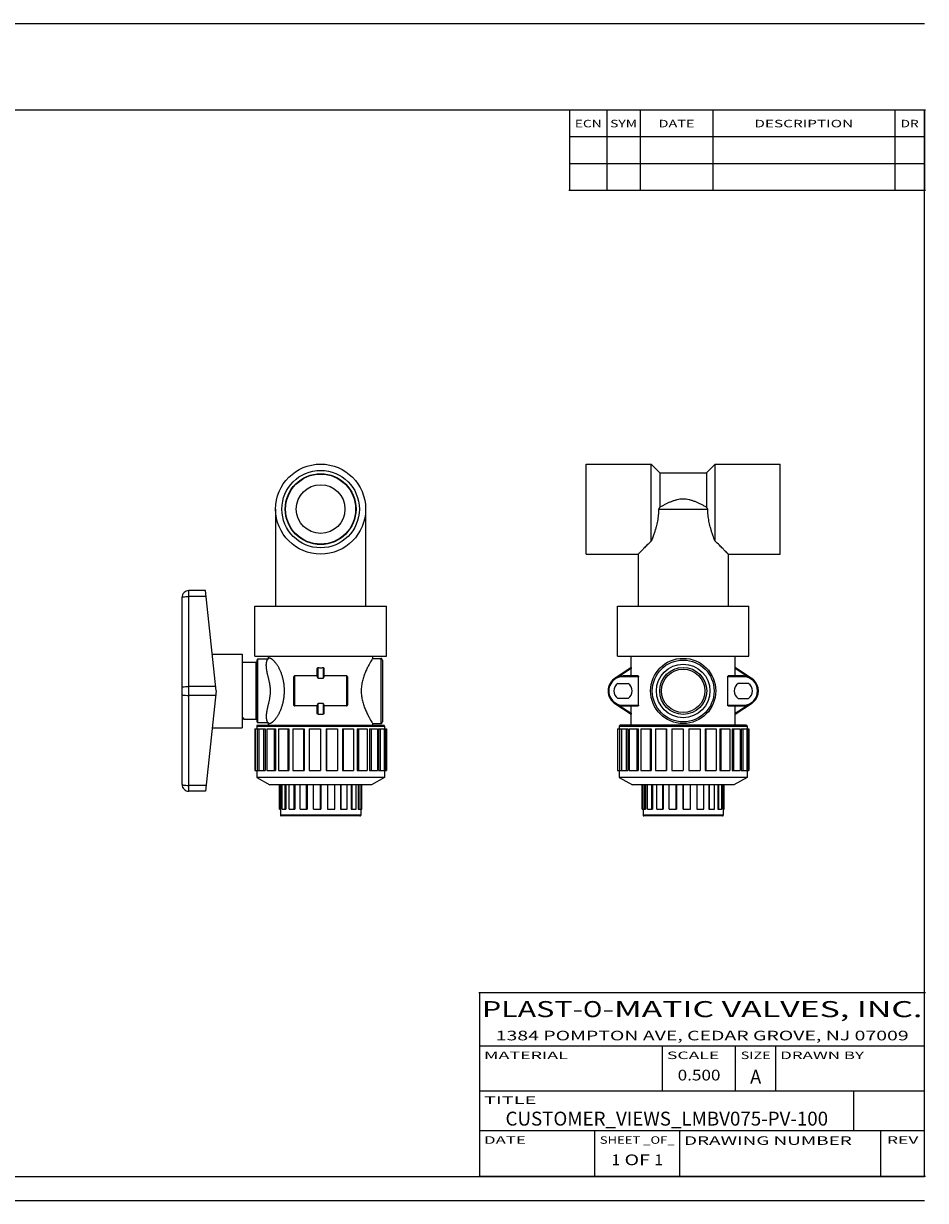
# Model space of a CAD drawing. Extents: x 0 to 17, y 0 to 11.
# Drawn here: x 8.6 to 17, y 0 to 11 of the extents above; entities that cross this region are included whole.
import ezdxf
from ezdxf.enums import TextEntityAlignment as Align

# ---------------------------------------------------------------- set-up
doc = ezdxf.new("R2010")
doc.units = 0
doc.header["$LTSCALE"] = 0.935
doc.layers.get('0').update_dxf_attribs({"linetype": 'CONTINUOUS'})
doc.styles.add('TEXTSTYLE_0', font='txt', dxfattribs={"width": 0.8})

msp = doc.modelspace()

# ---------------------------------------------------------------- linework, layer by layer
at = {"color": 7, "linetype": 'CONTINUOUS'}
for p, q in [((-0, 11), (17, 11)), ((17, 10.19), (1.21, 10.19)), ((17, 0.225), (17, 10.19)), ((13.8364942263, 6.0409359703), (13.8364942263, 6.8824359703)), ((13.8364942263, 6.8824359703), (14.4437442263, 6.8824359703)), ((14.4437442263, 6.1629359703), (14.4437442263, 6.8824359703)), ((14.4437442263, 6.8824359703), (14.5242442263, 6.8019359703)), ((14.9607442263, 6.8019359703), (15.0412442263, 6.8824359703)), ((15.0412442263, 6.1629359703), (15.0412442263, 6.8824359703)), ((15.0412442263, 6.8824359703), (15.6484942263, 6.8824359703)), ((15.6484942263, 6.0409359703), (15.6484942263, 6.8824359703)), ((14.5242442263, 6.8019359703), (14.5242442263, 6.4785566502)), ((14.5242442263, 6.8019359703), (14.9607442263, 6.8019359703)), ((14.9607442263, 6.8019359703), (14.9607442263, 6.4785566502)), ((10.9319520785, 6.4616859703), (10.9319520785, 5.5556859703)), ((11.7734520785, 6.4616859703), (11.7734520785, 5.5556859703)), ((14.5122996501, 6.4616859703), (14.9726888026, 6.4616859703)), ((13.8364942263, 6.0409359703), (14.3217442263, 6.0409359703)), ((14.3217442263, 6.0409359703), (14.3217442263, 5.5556859703)), ((15.1632442263, 6.0409359703), (15.1632442263, 5.5556859703)), ((15.1632442263, 6.0409359703), (15.6484942263, 6.0409359703)), ((10.0577020785, 3.8871859703), (10.0577020785, 5.6371859703)), ((10.1202020785, 3.8246859703), (10.1202020785, 5.6996859703)), ((10.2762020785, 5.6996859703), (10.1202020785, 5.6996859703)), ((10.2819705317, 5.6448028043), (10.1202020785, 5.6448028043)), ((10.3747372991, 4.7621859703), (10.2762020785, 5.6996859703)), ((10.7377020785, 5.0871859703), (10.7377020785, 5.5556859703)), ((10.7377020785, 5.5556859703), (11.9677020785, 5.5556859703)), ((11.9677020785, 5.0871859703), (11.9677020785, 5.5556859703)), ((14.1274942263, 5.0871859703), (14.1274942263, 5.5556859703)), ((14.1274942263, 5.5556859703), (15.3574942263, 5.5556859703)), ((15.3574942263, 5.0871859703), (15.3574942263, 5.5556859703)), ((10.3386077182, 5.1059359703), (10.6202020785, 5.1059359703)), ((10.6202020785, 5.1059359703), (10.6202020785, 4.4184359703)), ((10.7377020785, 5.0871859703), (11.9677020785, 5.0871859703)), ((10.8659520785, 5.0666994487), (10.8659520785, 5.0871859703)), ((11.8394520785, 5.0669359703), (11.8394520785, 5.0871859703)), ((11.8394520785, 5.0669359703), (11.9147020785, 5.0669359703)), ((11.9147020785, 5.0669359703), (11.9147020785, 4.4574359703)), ((14.127497816, 5.0871859703), (15.3574906367, 5.0871859703)), ((14.2557442263, 4.9795260257), (14.2557442263, 5.0871859703)), ((15.2292442263, 4.9795260257), (15.2292442263, 5.0871859703)), ((10.7512020785, 5.0276859703), (10.6202020785, 5.0276859703)), ((10.7512020785, 4.4966859703), (10.7512020785, 5.0276859703)), ((10.7587020785, 4.4726859703), (10.7587020785, 5.0516859703)), ((10.7662020785, 4.4651859703), (10.7662020785, 5.0591859703)), ((10.8584386001, 5.0591859703), (10.7662020785, 5.0591859703)), ((11.3214520785, 4.8982972594), (11.3214520785, 4.9712228505)), ((11.3289520785, 4.8798000673), (11.3289520785, 4.9799048832)), ((11.3764520785, 4.9799048832), (11.3764520785, 4.8798000673)), ((11.3839520785, 4.9712228505), (11.3839520785, 4.8982972594)), ((11.9307020785, 5.0509359703), (11.9307020785, 4.4734359703)), ((14.2563239824, 4.9799048832), (14.103136083, 4.8798000673)), ((14.256748408, 4.9712228505), (14.1451531758, 4.8982978987)), ((14.256748408, 4.9026859703), (14.256748408, 4.9712228505)), ((15.3398352768, 4.8982978987), (15.2282400446, 4.9712228505)), ((15.2282400446, 4.9026859703), (15.2282400446, 4.9712228505)), ((15.3818523696, 4.8798000673), (15.2286644702, 4.9799048832)), ((11.1027020785, 4.6291859703), (11.1027020785, 4.8951859703)), ((11.3214520785, 4.9026859703), (11.1102020785, 4.9026859703)), ((11.1102020785, 4.6216859703), (11.1102020785, 4.9026859703)), ((11.3764520785, 4.8798000673), (11.3289520785, 4.8798000673)), ((11.5952020785, 4.9026859703), (11.3839520785, 4.9026859703)), ((11.5952020785, 4.9026859703), (11.5952020785, 4.6216859703)), ((11.6027020785, 4.8951859703), (11.6027020785, 4.6291859703)), ((14.1799942263, 4.8951859703), (14.1799942264, 4.9026859703)), ((14.3204513649, 4.9026859703), (14.1799942263, 4.9026859703)), ((14.3248513615, 4.8951859703), (14.1799942263, 4.8951859703)), ((14.3248513615, 4.6291859703), (14.3248513615, 4.8951859703)), ((15.3049942263, 4.8951859703), (15.1601370911, 4.8951859703)), ((15.1601370911, 4.6291859703), (15.1601370911, 4.8951859703)), ((15.3049942263, 4.9026859703), (15.1645370877, 4.9026859703)), ((15.3049942263, 4.8951859703), (15.3049942263, 4.9026859703)), ((10.3703342108, 4.8040785571), (10.1202020785, 4.8040785571)), ((10.3747372991, 4.7621859703), (10.2762020785, 3.8246859703)), ((14.1304658254, 4.8321859703), (14.2295226273, 4.8321859703)), ((15.3545226273, 4.8321859703), (15.2554658254, 4.8321859703)), ((10.3703342108, 4.7202933835), (10.1202020785, 4.7202933835)), ((11.3214520785, 4.6216859703), (11.1102020785, 4.6216859703)), ((11.3214520785, 4.5531490901), (11.3214520785, 4.6260746811)), ((11.3764520785, 4.6445718733), (11.3289520785, 4.6445718733)), ((11.3289520785, 4.5444670574), (11.3289520785, 4.6445718733)), ((11.3764520785, 4.6445718733), (11.3764520785, 4.5444670574)), ((11.3839520785, 4.6260746811), (11.3839520785, 4.5531490901)), ((11.5952020785, 4.6216859703), (11.3839520785, 4.6216859703)), ((14.103136083, 4.6445718733), (14.2563239824, 4.5444670574)), ((14.2295226273, 4.6921859703), (14.1304658254, 4.6921859703)), ((14.1451531758, 4.6260740419), (14.256748408, 4.5531490901)), ((14.1799942263, 4.6291859703), (14.1799942263, 4.6216859703)), ((14.1799942263, 4.6291859703), (14.3248513615, 4.6291859703)), ((14.1799942263, 4.6216859703), (14.3204513649, 4.6216859703)), ((14.256748408, 4.5531490901), (14.256748408, 4.6216859703)), ((15.1601370911, 4.6291859703), (15.3049942263, 4.6291859703)), ((15.1645370877, 4.6216859703), (15.3049942263, 4.6216859703)), ((15.2282400446, 4.5531490901), (15.3398352768, 4.6260740419)), ((15.2282400446, 4.5531490901), (15.2282400446, 4.6216859703)), ((15.2286644702, 4.5444670574), (15.3818523696, 4.6445718733)), ((15.2554658254, 4.6921859703), (15.3545226273, 4.6921859703)), ((15.3049942263, 4.6291859703), (15.3049942263, 4.6216859703)), ((14.2557442263, 4.441020017), (14.2557442263, 4.5448459149)), ((15.2292442263, 4.441020017), (15.2292442263, 4.5448459149)), ((10.3386077182, 4.4184359703), (10.6202020785, 4.4184359703)), ((10.6352020785, 4.5084021056), (10.6202020785, 4.5084021056)), ((10.6352020785, 4.4966859703), (10.6352020785, 4.5084021056)), ((10.7512020785, 4.4966859703), (10.6352020785, 4.4966859703)), ((10.7377020785, 4.408520017), (10.8352518998, 4.408520017)), ((10.7377020785, 4.408520017), (10.7377020785, 4.018520017)), ((10.7400423392, 4.408520017), (10.7400423392, 4.018520017)), ((10.7552020785, 4.433520017), (11.9502020785, 4.433520017)), ((10.7552020785, 4.433520017), (10.7552020785, 4.408520017)), ((10.7586576954, 4.408520017), (10.7586576954, 4.018520017)), ((10.7627072074, 4.441020017), (11.9426969497, 4.441020017)), ((10.8584386021, 4.4651859703), (10.7662020785, 4.4651859703)), ((10.7747911167, 4.408520017), (10.7747911167, 4.018520017)), ((10.8200964552, 4.408520017), (10.8200964552, 4.018520017)), ((10.8352518998, 4.408520017), (10.8352518998, 4.018520017)), ((10.8489235713, 4.408520017), (10.9302057768, 4.408520017)), ((10.8489235713, 4.408520017), (10.8489235713, 4.018520017)), ((10.8659520785, 4.441020017), (10.8659520785, 4.4576724938)), ((10.9178314081, 4.408520017), (10.9178314081, 4.018520017)), ((10.9302057768, 4.408520017), (10.9302057768, 4.018520017)), ((10.9573876986, 4.408520017), (11.0539520785, 4.408520017)), ((10.9573876986, 4.408520017), (10.9573876986, 4.018520017)), ((11.0452020785, 4.408520017), (11.0452020785, 4.018520017)), ((11.0539520785, 4.408520017), (11.0539520785, 4.018520017)), ((11.0927918476, 4.408520017), (11.1980576991, 4.408520017)), ((11.0927918476, 4.408520017), (11.0927918476, 4.018520017)), ((11.1935283658, 4.408520017), (11.1935283658, 4.018520017)), ((11.1980576991, 4.408520017), (11.1980576991, 4.018520017)), ((11.2459084493, 4.408520017), (11.3527020785, 4.408520017)), ((11.2459084493, 4.408520017), (11.2459084493, 4.018520017)), ((11.3527020785, 4.408520017), (11.3527020785, 4.018520017)), ((11.4047776348, 4.408520017), (11.5118757913, 4.408520017)), ((11.4047776348, 4.408520017), (11.4047776348, 4.018520017)), ((11.4063028603, 4.408520017), (11.4063028603, 4.018520017)), ((11.5118757913, 4.408520017), (11.5118757913, 4.018520017)), ((11.5570591142, 4.408520017), (11.6602020785, 4.408520017)), ((11.5570591142, 4.408520017), (11.5570591142, 4.018520017)), ((11.5630444667, 4.408520017), (11.5630444667, 4.018520017)), ((11.6602020785, 4.408520017), (11.6602020785, 4.018520017)), ((11.6954139992, 4.408520017), (11.787572749, 4.408520017)), ((11.6954139992, 4.408520017), (11.6954139992, 4.018520017)), ((11.7054515869, 4.408520017), (11.7054515869, 4.018520017)), ((11.787572749, 4.408520017), (11.787572749, 4.018520017)), ((11.8104136333, 4.408520017), (11.8853077018, 4.408520017)), ((11.8104136333, 4.408520017), (11.8104136333, 4.018520017)), ((11.823819411, 4.408520017), (11.823819411, 4.018520017)), ((11.8394520785, 4.4574359703), (11.9147020785, 4.4574359703)), ((11.8394520785, 4.441020017), (11.8394520785, 4.4574359703)), ((11.8853077018, 4.408520017), (11.8853077018, 4.018520017)), ((11.8942209813, 4.408520017), (11.9677020785, 4.408520017)), ((11.8942209813, 4.408520017), (11.8942209813, 4.018520017)), ((11.9100813675, 4.408520017), (11.9100813675, 4.018520017)), ((11.9467464617, 4.408520017), (11.9467464617, 4.018520017)), ((11.9502020785, 4.433520017), (11.9502020785, 4.408520017)), ((11.9583588466, 4.408520017), (11.9583588466, 4.018520017)), ((11.9677020785, 4.408520017), (11.9677020785, 4.018520017)), ((14.1274942263, 4.408520017), (14.2250440476, 4.408520017)), ((14.1274942263, 4.408520017), (14.1274942263, 4.018520017)), ((14.129834487, 4.408520017), (14.129834487, 4.018520017)), ((14.1449942263, 4.433520017), (15.3399942263, 4.433520017)), ((14.1449942263, 4.433520017), (14.1449942263, 4.408520017)), ((14.1484498432, 4.408520017), (14.1484498432, 4.018520017)), ((15.3324942263, 4.441020017), (14.1524942263, 4.441020017)), ((14.1645832645, 4.408520017), (14.1645832645, 4.018520017)), ((14.209888603, 4.408520017), (14.209888603, 4.018520017)), ((14.2250440476, 4.408520017), (14.2250440476, 4.018520017)), ((14.2387157191, 4.408520017), (14.3199979246, 4.408520017)), ((14.2387157191, 4.408520017), (14.2387157191, 4.018520017)), ((14.3076235559, 4.408520017), (14.3076235559, 4.018520017)), ((14.3199979246, 4.408520017), (14.3199979246, 4.018520017)), ((14.3471798464, 4.408520017), (14.4437442263, 4.408520017)), ((14.3471798464, 4.408520017), (14.3471798464, 4.018520017)), ((14.4349942263, 4.408520017), (14.4349942263, 4.018520017)), ((14.4437442263, 4.408520017), (14.4437442263, 4.018520017)), ((14.4825839954, 4.408520017), (14.5878498469, 4.408520017)), ((14.4825839954, 4.408520017), (14.4825839954, 4.018520017)), ((14.5833205136, 4.408520017), (14.5833205136, 4.018520017)), ((14.5878498469, 4.408520017), (14.5878498469, 4.018520017)), ((14.6357005971, 4.408520017), (14.7424942263, 4.408520017)), ((14.6357005971, 4.408520017), (14.6357005971, 4.018520017)), ((14.7424942263, 4.408520017), (14.7424942263, 4.018520017)), ((14.7945697826, 4.408520017), (14.9016679391, 4.408520017)), ((14.7945697826, 4.408520017), (14.7945697826, 4.018520017)), ((14.7960950081, 4.408520017), (14.7960950081, 4.018520017)), ((14.9016679391, 4.408520017), (14.9016679391, 4.018520017)), ((14.946851262, 4.408520017), (15.0499942263, 4.408520017)), ((14.946851262, 4.408520017), (14.946851262, 4.018520017)), ((14.9528366145, 4.408520017), (14.9528366145, 4.018520017)), ((15.0499942263, 4.408520017), (15.0499942263, 4.018520017)), ((15.085206147, 4.408520017), (15.1773648968, 4.408520017)), ((15.085206147, 4.408520017), (15.085206147, 4.018520017)), ((15.0952437347, 4.408520017), (15.0952437347, 4.018520017)), ((15.1773648968, 4.408520017), (15.1773648968, 4.018520017)), ((15.2002057811, 4.408520017), (15.2750998497, 4.408520017)), ((15.2002057811, 4.408520017), (15.2002057811, 4.018520017)), ((15.2136115588, 4.408520017), (15.2136115588, 4.018520017)), ((15.2750998497, 4.408520017), (15.2750998497, 4.018520017)), ((15.2840131291, 4.408520017), (15.3574942263, 4.408520017)), ((15.2840131291, 4.408520017), (15.2840131291, 4.018520017)), ((15.2998735154, 4.408520017), (15.2998735154, 4.018520017)), ((15.3365386095, 4.408520017), (15.3365386095, 4.018520017)), ((15.3399942263, 4.433520017), (15.3399942263, 4.408520017)), ((15.3481509944, 4.408520017), (15.3481509944, 4.018520017)), ((15.3574942263, 4.408520017), (15.3574942263, 4.018520017)), ((10.7377020785, 4.018520017), (10.8352518998, 4.018520017)), ((10.7552020785, 4.018520017), (10.7552020785, 3.954245425)), ((10.8489235713, 4.018520017), (10.9302057768, 4.018520017)), ((10.9573876986, 4.018520017), (11.0539520785, 4.018520017)), ((11.0927918476, 4.018520017), (11.1980576991, 4.018520017)), ((11.2459084493, 4.018520017), (11.3527020785, 4.018520017)), ((11.4047776348, 4.018520017), (11.5118757913, 4.018520017)), ((11.5570591142, 4.018520017), (11.6602020785, 4.018520017)), ((11.6954139992, 4.018520017), (11.787572749, 4.018520017)), ((11.8104136333, 4.018520017), (11.8853077018, 4.018520017)), ((11.8942209813, 4.018520017), (11.9677020785, 4.018520017)), ((11.9502020785, 4.018520017), (11.9502020785, 3.954245425)), ((14.1274942263, 4.018520017), (14.2250440476, 4.018520017)), ((14.1449942263, 4.018520017), (14.1449942263, 3.954245425)), ((14.2387157191, 4.018520017), (14.3199979246, 4.018520017)), ((14.3471798464, 4.018520017), (14.4437442263, 4.018520017)), ((14.4825839954, 4.018520017), (14.5878498469, 4.018520017)), ((14.6357005971, 4.018520017), (14.7424942263, 4.018520017)), ((14.7945697826, 4.018520017), (14.9016679391, 4.018520017)), ((14.946851262, 4.018520017), (15.0499942263, 4.018520017)), ((15.085206147, 4.018520017), (15.1773648968, 4.018520017)), ((15.2002057811, 4.018520017), (15.2750998497, 4.018520017)), ((15.2840131291, 4.018520017), (15.3574942263, 4.018520017)), ((15.3399942263, 4.018520017), (15.3399942263, 3.954245425)), ((10.2819705317, 3.8795691363), (10.1202020785, 3.8795691363)), ((11.9502020785, 3.954245425), (10.7552020785, 3.954245425)), ((10.7552020785, 3.954245425), (10.8777020785, 3.883520017)), ((11.8277020785, 3.883520017), (10.8777020785, 3.883520017)), ((10.9689520785, 3.6586754616), (10.9689520785, 3.883520017)), ((10.9748352125, 3.6586754616), (10.9748352125, 3.883520017)), ((10.98358662, 3.883520017), (10.98358662, 3.6586754616)), ((10.99199078, 3.6586754616), (10.99199078, 3.883520017)), ((11.0205175126, 3.6586754616), (11.0205175126, 3.883520017)), ((11.0284792783, 3.883520017), (11.0284792783, 3.6586754616)), ((11.0585364662, 3.6586754616), (11.0585364662, 3.883520017)), ((11.106266174, 3.6586754616), (11.106266174, 3.883520017)), ((11.1124779914, 3.883520017), (11.1124779914, 3.6586754616)), ((11.1605628668, 3.6586754616), (11.1605628668, 3.883520017)), ((11.2217386424, 3.6586754616), (11.2217386424, 3.883520017)), ((11.2254512747, 3.883520017), (11.2254512747, 3.6586754616)), ((11.2857640919, 3.6586754616), (11.2857640919, 3.883520017)), ((11.353007234, 3.6586754616), (11.353007234, 3.883520017)), ((11.353772883, 3.883520017), (11.353772883, 3.6586754616)), ((11.4167653431, 3.883520017), (11.4167653431, 3.6586754616)), ((11.4190390261, 3.6586754616), (11.4190390261, 3.883520017)), ((11.4842390194, 3.6586754616), (11.4842390194, 3.883520017)), ((11.5392739702, 3.883520017), (11.5392739702, 3.6586754616)), ((11.5443127454, 3.6586754616), (11.5443127454, 3.883520017)), ((11.5996055084, 3.6586754616), (11.5996055084, 3.883520017)), ((11.6392792737, 3.883520017), (11.6392792737, 3.6586754616)), ((11.6464753904, 3.6586754616), (11.6464753904, 3.883520017)), ((11.6851917999, 3.6586754616), (11.6851917999, 3.883520017)), ((11.704719138, 3.883520017), (11.704719138, 3.6586754616)), ((11.7132046384, 3.6586754616), (11.7132046384, 3.883520017)), ((11.730674924, 3.6586754616), (11.730674924, 3.883520017)), ((11.7364519572, 3.6586754616), (11.7364519572, 3.883520017)), ((11.9502020785, 3.954245425), (11.8277020785, 3.883520017)), ((14.1449942263, 3.954245425), (14.2674942263, 3.883520017)), ((15.3399942263, 3.954245425), (14.1449942263, 3.954245425)), ((15.2174942263, 3.883520017), (14.2674942263, 3.883520017)), ((14.3587442263, 3.6586754616), (14.3587442263, 3.883520017)), ((14.3645213809, 3.6586754616), (14.3645213809, 3.883520017)), ((14.3819916664, 3.6586754616), (14.3819916664, 3.883520017)), ((14.3904771669, 3.883520017), (14.3904771669, 3.6586754616)), ((14.4100045049, 3.6586754616), (14.4100045049, 3.883520017)), ((14.4487209144, 3.6586754616), (14.4487209144, 3.883520017)), ((14.4559170311, 3.883520017), (14.4559170311, 3.6586754616)), ((14.4955907964, 3.6586754616), (14.4955907964, 3.883520017)), ((14.5508835594, 3.6586754616), (14.5508835594, 3.883520017)), ((14.5559223346, 3.883520017), (14.5559223346, 3.6586754616)), ((14.6109572854, 3.6586754616), (14.6109572854, 3.883520017)), ((14.6761572787, 3.6586754616), (14.6761572787, 3.883520017)), ((14.6784309617, 3.883520017), (14.6784309617, 3.6586754616)), ((14.7414234219, 3.883520017), (14.7414234219, 3.6586754616)), ((14.7421890708, 3.6586754616), (14.7421890708, 3.883520017)), ((14.8094322129, 3.6586754616), (14.8094322129, 3.883520017)), ((14.8697450301, 3.883520017), (14.8697450301, 3.6586754616)), ((14.8734576625, 3.6586754616), (14.8734576625, 3.883520017)), ((14.9346334381, 3.6586754616), (14.9346334381, 3.883520017)), ((14.9827183134, 3.883520017), (14.9827183134, 3.6586754616)), ((14.9889301309, 3.6586754616), (14.9889301309, 3.883520017)), ((15.0366598386, 3.6586754616), (15.0366598386, 3.883520017)), ((15.0667170265, 3.883520017), (15.0667170265, 3.6586754616)), ((15.0746787922, 3.6586754616), (15.0746787922, 3.883520017)), ((15.1032055249, 3.6586754616), (15.1032055249, 3.883520017)), ((15.1116096849, 3.883520017), (15.1116096849, 3.6586754616)), ((15.1203610924, 3.6586754616), (15.1203610924, 3.883520017)), ((15.1262442263, 3.6586754616), (15.1262442263, 3.883520017)), ((15.3399942263, 3.954245425), (15.2174942263, 3.883520017)), ((10.2762020785, 3.8246859703), (10.1202020785, 3.8246859703)), ((10.9689520934, 3.6586754616), (10.98358662, 3.6586754616)), ((10.9777020785, 3.6586754616), (10.9777020785, 3.6011754616)), ((10.99199078, 3.6586754616), (11.0284792783, 3.6586754616)), ((11.0585364662, 3.6586754616), (11.1124779914, 3.6586754616)), ((11.1605628668, 3.6586754616), (11.2254512747, 3.6586754616)), ((11.2857640919, 3.6586754616), (11.353772883, 3.6586754616)), ((11.4167653431, 3.6586754616), (11.4842390194, 3.6586754616)), ((11.5392739702, 3.6586754616), (11.5996055084, 3.6586754616)), ((11.6392792737, 3.6586754616), (11.6851917999, 3.6586754616)), ((11.704719138, 3.6586754616), (11.7364519572, 3.6586754616)), ((11.7277020785, 3.6586754616), (11.7277020785, 3.6011754616)), ((14.3587443477, 3.6586754616), (14.3904771669, 3.6586754616)), ((14.3674942263, 3.6586754616), (14.3674942263, 3.6011754616)), ((14.4100045049, 3.6586754616), (14.4559170311, 3.6586754616)), ((14.4955907964, 3.6586754616), (14.5559223346, 3.6586754616)), ((14.6109572854, 3.6586754616), (14.6784309617, 3.6586754616)), ((14.7414234219, 3.6586754616), (14.8094322129, 3.6586754616)), ((14.8697450301, 3.6586754616), (14.9346334381, 3.6586754616)), ((14.9827183134, 3.6586754616), (15.0366598386, 3.6586754616)), ((15.0667170265, 3.6586754616), (15.1032055249, 3.6586754616)), ((15.1116096849, 3.6586754616), (15.1262442114, 3.6586754616)), ((15.1174942263, 3.6586754616), (15.1174942263, 3.6011754616)), ((11.7277020785, 3.6011754616), (10.9777020785, 3.6011754616)), ((11.7202020493, 3.5936754616), (10.9852021078, 3.5936754616)), ((15.1174942263, 3.6011754616), (14.3674942263, 3.6011754616)), ((15.1099942263, 3.5936754616), (14.3749942263, 3.5936754616)), ((1.21, 0.225), (17, 0.225)), ((-0, -0), (17, -0))]:
    msp.add_line(p, q, dxfattribs=at)
at = {"color": 2, "linetype": 'CONTINUOUS'}
for p, q in [((17.0076922165, 10.1900656713), (13.672237671, 10.1900656713)), ((13.6799649438, 10.1900656713), (13.6799649438, 9.4400656713)), ((14.0299649438, 10.1900656713), (14.0299649438, 9.4400656713)), ((14.3399649438, 10.1900656713), (14.3399649438, 9.4400656713)), ((15.0199649438, 10.1900656713), (15.0199649438, 9.4400656713)), ((16.7199649438, 10.1900656713), (16.7199649438, 9.4400656713)), ((16.9999649438, 10.1900656713), (16.9999649438, 9.4400656713)), ((16.9999649438, 9.9400656713), (13.6799649438, 9.9400656713)), ((16.9999649438, 9.6900656713), (13.6799649438, 9.6900656713)), ((17.0076922165, 9.4400656713), (13.672237671, 9.4400656713)), ((17.0076797176, 1.9410314085), (12.8322251722, 1.9410314085)), ((12.8399524449, 0.2250314085), (12.8399524449, 1.9410314085)), ((16.9999524449, 0.2250314085), (16.9999524449, 1.9410314085)), ((16.9999524449, 1.4415314085), (12.8399524449, 1.4415314085)), ((14.5500524449, 1.0219314085), (14.5500524449, 1.4415314085)), ((15.2318524449, 1.0219314085), (15.2318524449, 1.4415314085)), ((15.6088524449, 1.0219314085), (15.6088524449, 1.4415314085)), ((16.9999524449, 1.0219314085), (12.8399524449, 1.0219314085)), ((16.3385524449, 0.6497314085), (16.3385524449, 1.0219314085)), ((16.9999524449, 0.6497314085), (12.8399524449, 0.6497314085)), ((13.9150524449, 0.2250314085), (13.9150524449, 0.6497314085)), ((14.7104524449, 0.2250314085), (14.7104524449, 0.6497314085)), ((16.5893524449, 0.2250314085), (16.5893524449, 0.6497314085)), ((17.0076797176, 0.2250314085), (12.8322251722, 0.2250314085))]:
    msp.add_line(p, q, dxfattribs=at)
at = {"color": 7, "linetype": 'CONTINUOUS'}
for points in [[(10.0577020785, 5.6371859703), (10.0592731182, 5.6388834738), (10.0639067436, 5.6404941759), (10.0713714692, 5.6419403548), (10.0812860283, 5.6431451423), (10.093160166, 5.6440557267), (10.1063719496, 5.6446115075), (10.1202020785, 5.6448028043)], [(10.0577020785, 4.7964617231), (10.0598317144, 4.7984331048), (10.0660754908, 4.8002701401), (10.0760079047, 4.8018476381), (10.0889520785, 4.8030580948), (10.1040258882, 4.8038190198), (10.1202020785, 4.8040785571)], [(10.0577020785, 4.7279102175), (10.0598317139, 4.725938836), (10.0660754894, 4.7241018008), (10.0760079028, 4.7225243027), (10.0889520767, 4.7213138459), (10.1040258871, 4.7205529209), (10.1202020785, 4.7202933835)], [(10.0577020785, 3.8871859703), (10.0592731182, 3.8854884668), (10.0639067436, 3.8838777647), (10.0713714692, 3.8824315858), (10.0812860283, 3.8812267983), (10.093160166, 3.8803162138), (10.1063719496, 3.8797604331), (10.1202020785, 3.8795691363)]]:
    msp.add_lwpolyline(points, dxfattribs=at)
for centre, radius in [((11.3527020785, 6.4616859703), 0.42075), ((11.3527020785, 6.4616859703), 0.3620439789), ((11.3527020785, 6.4616859703), 0.3310447111), ((11.3527020785, 6.4616859703), 0.3275), ((11.3527020785, 6.4616859703), 0.22775), ((14.7424942263, 4.7621859703), 0.30475), ((14.7424942263, 4.7621859703), 0.2887499751), ((14.7424942263, 4.7621859703), 0.25), ((14.7424942263, 4.7621859703), 0.2195747362), ((14.7424942263, 4.7621859703), 0.203)]:
    msp.add_circle(centre, radius, dxfattribs=at)
for centre, radius, start, end in [((10.1202020785, 5.6371859703), 0.0625, 90.0000000000002, 180.0000000000004), ((11.9147020785, 5.0509359703), 0.016, 0, 90.0000000000002), ((10.7512020785, 5.0351859703), 0.0075, 270.0000000000006, 360.0000000000008), ((10.7662020785, 5.0516859703), 0.0075, 90.0000000000002, 180.0000000000004), ((11.1102020785, 4.8951859703), 0.0075, 90.0000000000002, 180.0000000000004), ((11.5952020785, 4.8951859703), 0.0075, 0, 90.0000000000002), ((14.1799942263, 4.7621859703), 0.1405, 90.0000000000002, 270.0000000000006), ((14.1799942263, 4.7621859703), 0.1329999688, 90.0000000000002, 270.0000000000006), ((15.3049942263, 4.7621859703), 0.1405, 270.0000000000006, 90.0000000000002), ((15.3049942263, 4.7621859703), 0.1329999688, 270.0000000000006, 90.0000000000002), ((14.1799942263, 4.7621859703), 0.08575, 125.2812618273003, 234.7187381727005), ((14.1799942263, 4.7621859703), 0.08575, 305.2812618273007, 54.71873817270013), ((15.3049942263, 4.7621859703), 0.08575, 125.2812618273003, 234.7187381727005), ((15.3049942263, 4.7621859703), 0.08575, 305.2812618273007, 54.71873817270013), ((11.1102020785, 4.6291859703), 0.0075, 180.0000000000004, 270.0000000000006), ((11.5952020785, 4.6291859703), 0.0075, 270.0000000000006, 360.0000000000008), ((10.7512020785, 4.4891859703), 0.0075, 1.600000000000004e-09, 90.0000000000002), ((10.7627020785, 4.433520017), 0.0075, 90.0000000000002, 180.0000000000004), ((10.7662020785, 4.4726859703), 0.0075, 180.0000000000004, 270.0000000000006), ((10.8584386021, 4.4576724938), 0.0075134764, 1.027000000000002e-07, 89.9999999700002), ((11.9147020785, 4.4734359703), 0.016, 270.0000000000006, 360.0000000000008), ((11.9427020785, 4.433520017), 0.0075, 0, 90.0000000000002), ((14.1524942263, 4.433520017), 0.0075, 90.0000000000002, 180.0000000000004), ((15.3324942263, 4.433520017), 0.0075, 0, 90.0000000000002), ((10.1202020785, 3.8871859703), 0.0625, 180.0000000000004, 270.0000000000006), ((10.9852020785, 3.6011754616), 0.0075, 180.0000000000004, 270.0000000000006), ((11.7202020785, 3.6011754616), 0.0075, 270.0000000000006, 360.0000000000008), ((14.3749942263, 3.6011754616), 0.0075, 180.0000000000004, 270.0000000000006), ((15.1099942263, 3.6011754616), 0.0075, 270.0000000000006, 360.0000000000008)]:
    msp.add_arc(centre, radius, start, end, dxfattribs=at)
for points in [[(14.9607442263, 6.4785566502), (14.9328680291, 6.4938799303), (14.9059630361, 6.5077794543), (14.87951323, 6.5203556826), (14.8530192486, 6.531578655), (14.8259659629, 6.5412513528), (14.7982228716, 6.5488528879), (14.7697985509, 6.5537387251), (14.7410166109, 6.5553198794), (14.7122862086, 6.5533864035), (14.6839353831, 6.5481983057), (14.6562165718, 6.5403442004), (14.6293360462, 6.5305343739), (14.6032863601, 6.5193625563), (14.5774847387, 6.5070111108), (14.5513384346, 6.493461813), (14.5242442263, 6.4785566502)], [(14.5122996501, 6.4616859703), (14.5116188031, 6.4335086239), (14.5095765269, 6.4052354114), (14.5062285025, 6.3771563387), (14.5016916111, 6.3495205809), (14.496087885, 6.322370663), (14.4893107054, 6.2948507008), (14.4810927825, 6.2659902383), (14.4710710517, 6.2349222794), (14.4587795927, 6.200787916), (14.4437442263, 6.1629359703)], [(14.5242442263, 6.4785566502), (14.5203828043, 6.4730247005), (14.5164011565, 6.4674007882), (14.5122996501, 6.4616859703)], [(14.9726888026, 6.4616859703), (14.9685872745, 6.4674008185), (14.9646056309, 6.4730247255), (14.9607442263, 6.4785566502)], [(15.0412442263, 6.1629359703), (15.0261217043, 6.2010182995), (15.0137655838, 6.2353677264), (15.0037056747, 6.2666170788), (14.9954775747, 6.295606099), (14.9887173213, 6.3231814662), (14.9831532479, 6.3502958089), (14.9786710337, 6.377783961), (14.9753734345, 6.4056376389), (14.9733615318, 6.4336773025), (14.9726888026, 6.4616859703)], [(14.4437442263, 6.1629359703), (14.403914473, 6.123106217), (14.3728742731, 6.0920660171), (14.3499144155, 6.0691061595), (14.3341735821, 6.0533653261), (14.3248388811, 6.044030625), (14.3217442263, 6.0409359703)], [(15.1632442263, 6.0409359703), (15.1601475733, 6.0440326233), (15.1508090527, 6.0533711439), (15.1350665394, 6.0691136572), (15.1121111171, 6.0920690795), (15.081070593, 6.1231096036), (15.0412442263, 6.1629359703)], [(10.8659519519, 5.066699618), (10.8656531427, 5.0646061539), (10.8646404977, 5.0624643863), (10.8630271897, 5.0607541038), (10.8609305487, 5.0596126409), (10.8584385612, 5.0591859978)], [(10.8659520785, 4.4576724938), (10.8661856739, 4.4576882577), (10.8668801613, 4.4577120585), (10.8680393058, 4.4577348595), (10.8696905183, 4.4577841206), (10.8718725234, 4.4579262667), (10.8746168151, 4.4582656804), (10.8779218679, 4.4589307578), (10.8817526664, 4.4600494238), (10.8860233792, 4.4617145376), (10.8905672768, 4.4639361697), (10.8952750279, 4.466690725), (10.9001331963, 4.4699824687), (10.9051391241, 4.473822416), (10.9102876517, 4.4782227168), (10.9155719599, 4.4831974582), (10.9209827555, 4.4887620607), (10.926508199, 4.4949331283), (10.9321336821, 4.5017281276), (10.937841616, 4.5091650331), (10.9436111881, 4.5172618743), (10.9494180935, 4.5260361548), (10.9552342609, 4.5355041182), (10.9610276007, 4.5456798371), (10.9667618154, 4.5565741193), (10.9723963224, 4.5681932449), (10.9778863481, 4.5805375707), (10.9831832508, 4.5936000713), (10.9882351271, 4.6073649187), (10.9929877334, 4.6218062242), (10.9973857185, 4.6368870561), (11.0013741597, 4.6525589484), (11.0049002331, 4.6687616325), (11.0079152058, 4.6854243826), (11.0103766172, 4.7024702409), (11.012248283, 4.7198067774), (11.0135024663, 4.737328733), (11.014120955, 4.7548926087), (11.0140995211, 4.7724123475), (11.0134379143, 4.7899601204), (11.0121388136, 4.8075023779), (11.010219857, 4.8248838699), (11.007710834, 4.8419764896), (11.004651767, 4.8586674233), (11.0010902249, 4.8748617668), (10.9970784643, 4.8904838274), (10.9926708375, 4.9054766465), (10.9879214639, 4.9198009663), (10.9828823943, 4.9334333353), (10.9776014961, 4.9463656765), (10.9721237127, 4.9585977146), (10.9664934966, 4.9701291059), (10.9607529111, 4.9809628915), (10.9549407346, 4.9911061219), (10.949092785, 5.0005681982), (10.9432419487, 5.0093601663), (10.93741838, 5.0174939445), (10.9316496613, 5.0249818002), (10.9259609601, 5.0318359508), (10.9203751581, 5.0380682806), (10.9149129377, 5.0436901519), (10.9095928924, 5.0487122127), (10.9044314921, 5.053144342), (10.8994435092, 5.0569951949), (10.8946410961, 5.0602727676), (10.8900379141, 5.0629816254), (10.8856375423, 5.0651293279), (10.8814834608, 5.0667053769), (10.8777173125, 5.0676940739), (10.8744419003, 5.0681523002), (10.8716994065, 5.0681928513)], [(10.8716994065, 5.0681928513), (10.8695215309, 5.0679559565), (10.8679005556, 5.0675876459), (10.866796849, 5.0672088232), (10.8661595447, 5.0668989322), (10.8659520787, 5.0666996296)], [(11.8394520785, 5.0669359703), (11.8375521872, 5.063892165), (11.831057885, 5.0533410451), (11.8198898563, 5.0346037004), (11.8053543639, 5.0088458403), (11.788868112, 4.9770994615), (11.7719433517, 4.9402596774), (11.7563506971, 4.8995875978), (11.7437446487, 4.8563204045), (11.7353069519, 4.8104921717), (11.7322452739, 4.7623786985), (11.7352622469, 4.7142351366), (11.7436724052, 4.6683520941), (11.7562607036, 4.6250489443), (11.7718445395, 4.5843450227), (11.7887717306, 4.5474681521), (11.8052633072, 4.5156932408), (11.8198072163, 4.4899099894), (11.8310019892, 4.4711227392), (11.8375342305, 4.4605086334), (11.8394520785, 4.4574359703)], [(10.8584386021, 4.4651859703), (10.8583064777, 4.4655612757), (10.8578896452, 4.466674601), (10.8571738264, 4.4685244698), (10.8561639509, 4.4711420198), (10.8548934551, 4.4745712484), (10.8534338947, 4.4788409517), (10.8518970095, 4.4839280418), (10.8504110895, 4.4897620681), (10.849100538, 4.496203467), (10.8480655437, 4.503001887), (10.847338921, 4.5100025904), (10.8469140893, 4.5171972966), (10.8467810365, 4.5245947201), (10.8469298924, 4.5322010431), (10.8473507874, 4.5400215463), (10.8480336066, 4.5480597856), (10.8489676205, 4.556317866), (10.8501410788, 4.5647964902), (10.8515407832, 4.5734950265), (10.8531516414, 4.5824115222), (10.8549562026, 4.5915426608), (10.8569341871, 4.6008836707), (10.8590620276, 4.6104281945), (10.8613124593, 4.6201681344), (10.8636542061, 4.6300935016), (10.8660518313, 4.6401922986), (10.8684658252, 4.6504504696), (10.8708530089, 4.6608519563), (10.8731673181, 4.6713788909), (10.8753609956, 4.6820119237), (10.8773861908, 4.6927307487), (10.8791968407, 4.7035145479), (10.8807508393, 4.7143432005), (10.8820120486, 4.7251999241), (10.8829511998, 4.7360649146), (10.8835489813, 4.7469163453), (10.8837986249, 4.7577137657), (10.8837089312, 4.7684555492), (10.8832827801, 4.7792384816), (10.8825093492, 4.7900933506), (10.8813941136, 4.8009728201), (10.8799581882, 4.8118411582), (10.8782356786, 4.8226658879), (10.8762699831, 4.833418777), (10.8741098811, 4.8440764856), (10.8718060062, 4.8546204955), (10.8694079213, 4.865037042), (10.8669620023, 4.8753167483), (10.8645097183, 4.8854556235), (10.8620878318, 4.8954504891), (10.8597302283, 4.9052936682), (10.8574675548, 4.9149764391), (10.8553270704, 4.9244904558), (10.853333054, 4.933827179), (10.8515070966, 4.9429779871), (10.849868451, 4.9519340984), (10.8484343541, 4.9606866109), (10.8472203295, 4.9692265682), (10.8462404664, 4.9775450715), (10.8455076766, 4.985633448), (10.8450339486, 4.9934833718), (10.8448305917, 5.001087185), (10.8449085063, 5.0084375277), (10.8452785005, 5.0155289467), (10.8459511379, 5.0223520192), (10.8469389618, 5.0289107776), (10.8482426641, 5.0351480107), (10.8498027411, 5.0408537613), (10.8515171427, 5.0458669122), (10.8532669085, 5.050110109), (10.8549084783, 5.0535159878), (10.8563133596, 5.0560757112), (10.8573940071, 5.0578325568), (10.8581078141, 5.0588528043), (10.8584385598, 5.0591859703)], [(11.3214520785, 4.9712228505), (11.3220822044, 4.9747912815), (11.3237766362, 4.9776131559), (11.3262791946, 4.9794067495), (11.3289520785, 4.9799048872)], [(11.3289520785, 4.9799048832), (11.3408249438, 4.9796207328), (11.3527020785, 4.9795260257)], [(11.3527020785, 4.9795260257), (11.3645792137, 4.9796207328), (11.3764520785, 4.9799048832)], [(11.3764520785, 4.9799048872), (11.3791249624, 4.9794067495), (11.3816275208, 4.9776131559), (11.3833219527, 4.9747912815), (11.3839520785, 4.9712228505)], [(14.2563239887, 4.9799048872), (14.2564619294, 4.9794067495), (14.2566044433, 4.9776131559), (14.2567082798, 4.9747912815), (14.256748408, 4.9712228505)], [(15.2282400446, 4.9712228505), (15.2282801728, 4.9747912815), (15.2283840094, 4.9776131559), (15.2285265233, 4.9794067495), (15.228664464, 4.9799048872)], [(11.3289520785, 4.8798000673), (11.3255364294, 4.8874175299), (11.3227313774, 4.8936145621), (11.3214520785, 4.8982972594)], [(11.3839520785, 4.8982972594), (11.3826727796, 4.8936145621), (11.3798677277, 4.8874175299), (11.3764520785, 4.8798000673)], [(14.3204523889, 4.9026859703), (14.3221999688, 4.9020526558), (14.3236149895, 4.9003669476), (14.3245495285, 4.8978913234), (14.3248513615, 4.8951859703)], [(15.1601370911, 4.8951859703), (15.1604389241, 4.8978913234), (15.1613734632, 4.9003669476), (15.1627884839, 4.9020526558), (15.1645360637, 4.9026859703)], [(11.3214520785, 4.6260746811), (11.3227313774, 4.6307573785), (11.3255364294, 4.6369544106), (11.3289520785, 4.6445718733)], [(11.3764520785, 4.6445718733), (11.3798677277, 4.6369544106), (11.3826727796, 4.6307573785), (11.3839520785, 4.6260746811)], [(14.3248513615, 4.6291859703), (14.3245495285, 4.6264806172), (14.3236149895, 4.624004993), (14.3221999688, 4.6223192848), (14.3204523889, 4.6216859703)], [(15.1645360637, 4.6216859703), (15.1627884839, 4.6223192848), (15.1613734632, 4.624004993), (15.1604389241, 4.6264806172), (15.1601370911, 4.6291859703)], [(11.3289520785, 4.5444670534), (11.3262791946, 4.544965191), (11.3237766362, 4.5467587846), (11.3220822044, 4.5495806591), (11.3214520785, 4.5531490901)], [(11.3289520785, 4.5444670574), (11.3408249438, 4.5447512078), (11.3527020785, 4.5448459149)], [(11.3527020785, 4.5448459149), (11.3645792137, 4.5447512078), (11.3764520785, 4.5444670574)], [(11.3839520785, 4.5531490901), (11.3833219527, 4.5495806591), (11.3816275208, 4.5467587846), (11.3791249624, 4.544965191), (11.3764520785, 4.5444670534)], [(14.256748408, 4.5531490901), (14.2567082798, 4.5495806591), (14.2566044433, 4.5467587846), (14.2564619294, 4.544965191), (14.2563239887, 4.5444670534)], [(15.228664464, 4.5444670534), (15.2285265233, 4.544965191), (15.2283840094, 4.5467587846), (15.2282801728, 4.5495806591), (15.2282400446, 4.5531490901)]]:
    msp.add_spline(points, degree=3, dxfattribs=at)

# ---------------------------------------------------------------- texts
at = {"color": 2, "linetype": 'CONTINUOUS', "style": 'TEXTSTYLE_0'}
for s, height, width, p, p2 in [('ECN', 0.07, 1.2, (13.7289649438, 10.0300656713), (13.9809649438, 10.0300656713)), ('SYM', 0.07, 1.2, (14.0589649438, 10.0300656713), (14.3109649438, 10.0300656713)), ('DATE', 0.07, 1.2, (14.5119649438, 10.0300656713), (14.8479649438, 10.0300656713)), ('DESCRIPTION', 0.07, 1.2, (15.4079649438, 10.0300656713), (16.3319649438, 10.0300656713)), ('DR', 0.07, 1.2, (16.7759649438, 10.0300656713), (16.9439649438, 10.0300656713)), ('PLAST-', 0.15, 1.05, (12.8612024449, 1.713385695), (13.8062024449, 1.713385695)), ('-MATIC VALVES, INC.', 0.15, 1.05, (13.9862024449, 1.713385695), (16.9787024449, 1.713385695)), ('1384 POMPTON AVE, CEDAR GROVE, NJ 07009', 0.09, 1.1, (12.9894524449, 1.4962814085), (16.8504524449, 1.4962814085)), ('MATERIAL', 0.07, 1.4, (12.8799524449, 1.3215314085), (13.6639524449, 1.3215314085)), ('SCALE', 0.07, 1.4, (14.5900524449, 1.3215314085), (15.0800524449, 1.3215314085)), ('DRAWN BY', 0.07, 1.4, (15.6488524449, 1.3215314085), (16.4328524449, 1.3215314085)), ('0.500', 0.1, 0.8, (14.6909524449, 1.1215314085), (15.0909524449, 1.1215314085)), ('A', 0.13, 0.8, (15.3683524449, 1.0915314085), (15.4723524449, 1.0915314085)), ('TITLE', 0.07, 1.4, (12.8799524449, 0.9019314085), (13.3699524449, 0.9019314085)), ('CUSTOMER_VIEWS_LMBV075-PV-100', 0.13, 0.8, (13.0812524449, 0.6997314085), (16.0972524449, 0.6997314085)), ('DATE', 0.07, 1.4, (12.8799524449, 0.5297314085), (13.2719524449, 0.5297314085)), ('DRAWING NUMBER', 0.08, 1.4, (14.7504524449, 0.5197314085), (16.3184524449, 0.5197314085)), ('REV', 0.07, 1.4, (16.6476524449, 0.5297314085), (16.9416524449, 0.5297314085)), ('1', 0.1, 0.8, (14.0727524449, 0.3297314085), (14.1527524449, 0.3297314085)), (' OF ', 0.1, 0.8, (14.1527524449, 0.3297314085), (14.4727524449, 0.3297314085)), ('1', 0.1, 0.8, (14.4727524449, 0.3297314085), (14.5527524449, 0.3297314085))]:
    msp.add_text(s, height=height, dxfattribs=dict(at, width=width)).set_placement(p, p2, align=Align.FIT)
at = {"color": 2, "linetype": 'CONTINUOUS', "style": 'TEXTSTYLE_0', "oblique": 15.00000000000004, "width": 1.2}
msp.add_text('O', height=0.15, dxfattribs=at).set_placement((13.8062024449, 1.713385695), (13.9862024449, 1.713385695), align=Align.FIT)
at = {"color": 2, "linetype": 'CONTINUOUS', "style": 'TEXTSTYLE_0'}
for s, p, p2 in [('SIZE', (15.2803524449, 1.3215314085), (15.5603524449, 1.3215314085)), ('SHEET _OF_', (13.9627524449, 0.5297314085), (14.6627524449, 0.5297314085))]:
    msp.add_text(s, height=0.07, dxfattribs=at).set_placement(p, p2, align=Align.FIT)

doc.saveas('drawing.dxf')
